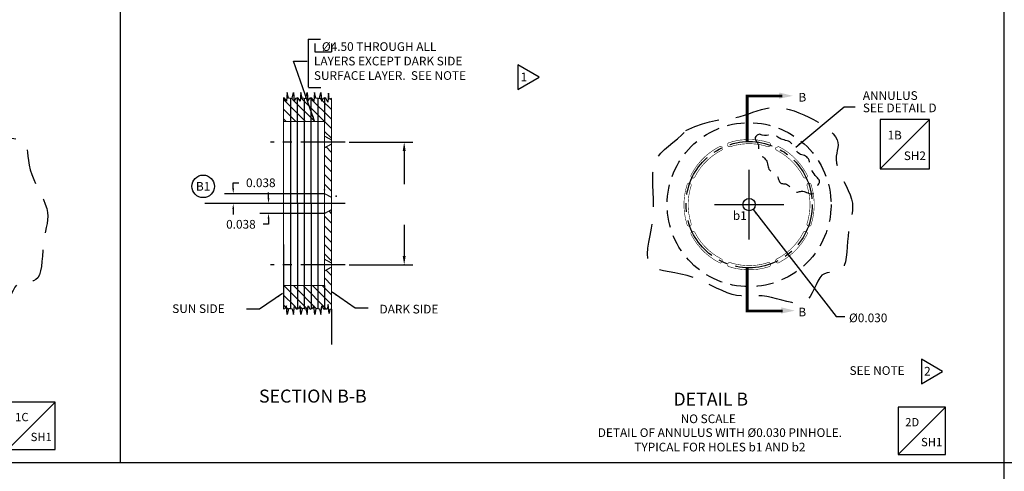
# Model space of a CAD drawing. Extents: x 780 to 1796, y 427 to 1138.
# Drawn here: x 1067 to 1428, y 644 to 809 of the extents above; entities that cross this region are included whole.
import ezdxf
from ezdxf.enums import TextEntityAlignment as Align

# ---------------------------------------------------------------- set-up
doc = ezdxf.new("R2010")
doc.units = 0
for name, pattern in [('CENTER', [2, 1.25, -0.25, 0.25, -0.25]), ('DASHED', [0.75, 0.5, -0.25]), ('HIDDEN', [0.375, 0.25, -0.125])]:
    doc.linetypes.add(name, pattern=pattern)
doc.layers.get('0').update_dxf_attribs({"linetype": 'CONTINUOUS'})
doc.layers.get('DEFPOINTS').update_dxf_attribs({"linetype": 'CONTINUOUS'})
doc.layers.add('B', color=6, linetype='CONTINUOUS')
doc.layers.add('DIM', color=3, linetype='CONTINUOUS')
doc.styles.add('TXT', font='txt.shx')
doc.dimstyles.new('DIM2', dxfattribs={"dimtxt": 3.175, "dimasz": 2, "dimexe": 3.175, "dimexo": 0.0625, "dimgap": 2.286, "dimtad": 0, "dimtih": 1, "dimtoh": 1, "dimzin": 0, "dimtxsty": 'TXT', "dimcen": 0, "dimazin": 3, "dimtfac": 1, "dimtdec": 4, "dimtofl": 0, "dimtmove": 0, "dimatfit": 3, "dimtolj": 1, "dimtzin": 0})
doc.dimstyles.get("Standard").update_dxf_attribs({"dimtxt": 0.18, "dimasz": 0.18, "dimexe": 0.18, "dimexo": 0.0625, "dimgap": 0.09, "dimtad": 0, "dimtih": 1, "dimtoh": 1, "dimdec": 4, "dimzin": 0, "dimtxsty": 'STANDARD', "dimcen": 0.09, "dimazin": 3, "dimtfac": 1, "dimtdec": 4, "dimtofl": 0, "dimtmove": 0, "dimatfit": 3, "dimtolj": 1, "dimtzin": 0})

# ---------------------------------------------------------------- blocks, each defined once
blk = doc.blocks.new('COUNTERBORE')
at = {"layer": 'DIM'}
for p, q in [((0, 0.0625), (0, 0)), ((0, 0), (0.125, 0)), ((0.125, 0.0625), (0.125, 0))]:
    blk.add_line(p, q, dxfattribs=at)
blk = doc.blocks.new('TRIANGNUM')
blk.add_lwpolyline([(0.126, 0.01), (-0.178, 0.187), (-0.178, -0.167)], close=True)
at = {"flags": 4}
blk.add_attdef('NUM', text='', height=0.125, dxfattribs=at).set_placement((-0.091, -0.049), align=Align.CENTER)
blk = doc.blocks.new('LOC')
blk.add_line((0.861, 0.861), (-0.861, -0.861))
blk.add_lwpolyline([(0.861, 0.861), (-0.861, 0.861), (-0.861, -0.861), (0.861, -0.861)], close=True)
blk.add_attdef('LOC', text='', height=0.3).set_placement((-0.35, 0.166), align=Align.CENTER)
at = {"flags": 4}
blk.add_attdef('SHT', text='', height=0.3, dxfattribs=at).set_placement((0.354, -0.554), align=Align.CENTER)
blk = doc.blocks.new('*D33')
at = {"color": 0, "linetype": 'BYBLOCK'}
for p, q in [((1145.45, 747.03), (1145.45, 749.03)), ((1145.45, 749.03), (1147.45, 749.03)), ((1178.87, 745.03), (1142.28, 745.03)), ((1178.82, 741.44), (1142.28, 741.44)), ((1145.45, 739.44), (1145.45, 737.44))]:
    blk.add_line(p, q, dxfattribs=at)
for points in [[(1145.12, 747.03), (1145.79, 747.03), (1145.45, 745.03)], [(1145.12, 739.44), (1145.79, 739.44), (1145.45, 741.44)]]:
    blk.add_solid(points, dxfattribs=at)
at = {"layer": 'DEFPOINTS', "color": 0, "linetype": 'BYBLOCK'}
for p in [(1145.45, 745.03), (1178.93, 745.03), (1178.89, 741.44)]:
    blk.add_point(p, dxfattribs=at)
at = {"color": 0, "linetype": 'BYBLOCK', "insert": (1155.55, 749.03), "char_height": 3.175, "attachment_point": 5, "style": 'TXT'}
blk.add_mtext('\\A1;0.038', dxfattribs=at)
blk = doc.blocks.new('*D34')
at = {"color": 0, "linetype": 'BYBLOCK'}
for p, q in [((1158.37, 743.44), (1158.37, 745.44)), ((1178.82, 741.44), (1155.19, 741.44)), ((1178.87, 737.85), (1155.19, 737.85)), ((1158.37, 735.85), (1158.37, 733.85)), ((1158.37, 733.85), (1156.37, 733.85))]:
    blk.add_line(p, q, dxfattribs=at)
for points in [[(1158.03, 743.44), (1158.7, 743.44), (1158.37, 741.44)], [(1158.03, 735.85), (1158.7, 735.85), (1158.37, 737.85)]]:
    blk.add_solid(points, dxfattribs=at)
at = {"layer": 'DEFPOINTS', "color": 0, "linetype": 'BYBLOCK'}
for p in [(1178.89, 741.44), (1158.37, 737.85), (1178.93, 737.85)]:
    blk.add_point(p, dxfattribs=at)
at = {"color": 0, "linetype": 'BYBLOCK', "insert": (1148.27, 733.85), "char_height": 3.175, "attachment_point": 5, "style": 'TXT'}
blk.add_mtext('\\A1;0.038', dxfattribs=at)
blk = doc.blocks.new('CIRNUM')
blk.add_circle((0.011, -0.043), 0.162)
at = {"flags": 4}
blk.add_attdef('NUM', text='', height=0.125, dxfattribs=at).set_placement((0.011, -0.105), align=Align.CENTER)

msp = doc.modelspace()

# ---------------------------------------------------------------- linework, layer by layer
at = {"linetype": 'CONTINUOUS'}
for p, q in [((1104.2159, 646.6655), (1104.2159, 1124.9411)), ((1427.5812, 440.4584), (1427.5812, 818.8765)), ((1172.9177, 801.5609), (1172.9177, 783.9457)), ((1172.9177, 801.5609), (1177.3835, 801.5609)), ((1173.038, 783.9325), (1177.4714, 783.9325)), ((1175.2419, 781.9248), (1175.221, 781.9457)), ((1171.8529, 771.4432), (1163.855, 779.441)), ((1166.3603, 779.8217), (1166.4152, 703.0598)), ((1167.7844, 778.9316), (1166.7662, 779.9498)), ((1175.2728, 771.4432), (1167.8053, 778.9107)), ((1168.8658, 780.0577), (1168.921, 702.8401)), ((1181.3769, 768.8746), (1170.0403, 780.2113)), ((1171.3715, 779.8306), (1171.4264, 703.0509)), ((1181.3769, 772.2597), (1173.6367, 780)), ((1173.877, 780.0565), (1173.9322, 702.8364)), ((1176.3828, 779.8279), (1176.4377, 703.0536)), ((1177.753, 779.4192), (1177.0633, 780.1089)), ((1177.5761, 781.3638), (1177.4034, 781.5365)), ((1181.3769, 775.7952), (1177.9891, 779.183)), ((1180.5105, 780.1972), (1180.1885, 780.5192)), ((1181.3769, 779.3308), (1180.9441, 779.7636)), ((1168.3174, 771.4432), (1163.8575, 775.903)), ((1164.7818, 771.4432), (1163.8601, 772.3649)), ((1181.4117, 765.3043), (1178.8869, 767.8291)), ((1181.3769, 760.1513), (1179.4037, 762.1246)), ((1181.3769, 756.6158), (1178.8869, 759.1058)), ((1181.3769, 753.0803), (1178.8869, 755.5703)), ((1181.3769, 749.5447), (1178.8869, 752.0347)), ((1181.3769, 746.0092), (1178.8869, 748.4992)), ((1181.4331, 737.8533), (1180.5574, 738.729)), ((1181.4331, 734.3178), (1178.8869, 736.8639)), ((1181.4331, 730.7822), (1178.8869, 733.3283)), ((1181.4331, 727.2467), (1178.8869, 729.7928)), ((1181.4331, 723.8616), (1178.9431, 726.3516)), ((1181.427, 720.4477), (1178.9431, 722.9316)), ((1181.4331, 715.1383), (1179.4523, 717.1191)), ((1181.4331, 711.6028), (1178.9431, 714.0928)), ((1172.694, 702.6641), (1163.915, 711.4432)), ((1175.9543, 702.9394), (1167.4506, 711.4432)), ((1179.5852, 702.8441), (1170.9861, 711.4432)), ((1181.4331, 704.5317), (1174.5216, 711.4432)), ((1181.4331, 708.0673), (1178.0572, 711.4432)), ((1167.8237, 703.9989), (1163.9062, 707.9165)), ((1164.6935, 703.5936), (1163.8973, 704.3898)), ((1165.6619, 702.6252), (1165.0354, 703.2517)), ((1168.9662, 702.8565), (1167.8673, 703.9554)), ((1170.714, 702.8764), (1169.9953, 703.5951)), ((1165.3217, 701.1976), (1165.2123, 701.307)), ((1782.6607, 646.6655), (793.579, 646.6655))]:
    msp.add_line(p, q, dxfattribs=at)
for p, q in [((1178.8869, 780.051), (1178.8869, 771.4432)), ((1178.8869, 711.4432), (1178.8869, 702.8355))]:
    msp.add_line(p, q)
at = {"linetype": 'CENTER', "ltscale": 13}
for p, q in [((1186.3956, 763.855), (1159.1367, 763.855)), ((1186.4118, 741.4432), (1159.1529, 741.4432)), ((1186.3871, 719.0553), (1159.1282, 719.0553))]:
    msp.add_line(p, q, dxfattribs=at)
at = {"linetype": 'CENTER', "ltscale": 25.4}
for p, q in [((1334.2251, 728.3298), (1334.2251, 753.7298)), ((1321.5251, 741.0298), (1346.9251, 741.0298))]:
    msp.add_line(p, q, dxfattribs=at)
at = {"linetype": 'BYBLOCK'}
msp.add_line((1164.1802, 741.4709), (1135.1091, 741.4709), dxfattribs=at)
for points in [[(1166.3586, 779.8401), (1165.6866, 780.0209), (1165.2127, 782.0096), (1164.9284, 778.8845), (1164.2651, 779.9262), (1163.848, 780.0778)], [(1166.3586, 779.8401), (1167.0305, 780.0209), (1167.5044, 782.0096), (1167.7887, 778.8845), (1168.452, 779.9262), (1168.8692, 780.0778)], [(1171.35, 779.8437), (1170.678, 780.0245), (1170.2042, 782.0132), (1169.9199, 778.8881), (1169.2565, 779.9298), (1168.8394, 780.0814)], [(1171.35, 779.8437), (1172.022, 780.0245), (1172.4958, 782.0132), (1172.7801, 778.8881), (1173.4435, 779.9298), (1173.8606, 780.0814)], [(1176.3712, 779.8437), (1175.6992, 780.0245), (1175.2254, 782.0132), (1174.9411, 778.8881), (1174.2777, 779.9298), (1173.8606, 780.0814)], [(1176.3712, 779.8437), (1177.0432, 780.0245), (1177.517, 782.0132), (1177.8013, 778.8881), (1178.4647, 779.9298), (1178.8886, 780.0537)], [(1181.4084, 779.8935), (1180.5856, 779.6634), (1180.2894, 781.7667), (1180.0262, 778.5132), (1179.3021, 779.9921), (1178.8819, 780.0517)], [(1166.3956, 703.0651), (1165.7236, 702.8843), (1165.2498, 700.8956), (1164.9655, 704.0207), (1164.3021, 702.979), (1163.8916, 702.8298)], [(1166.3956, 703.0651), (1167.0675, 702.8843), (1167.5414, 700.8956), (1167.8257, 704.0207), (1168.4891, 702.979), (1168.9062, 702.8274)], [(1171.387, 703.0615), (1170.715, 702.8808), (1170.2412, 700.8921), (1169.9569, 704.0171), (1169.2935, 702.9754), (1168.8764, 702.8239)], [(1171.387, 703.0615), (1172.059, 702.8808), (1172.5328, 700.8921), (1172.8171, 704.0171), (1173.4805, 702.9754), (1173.8976, 702.8239)], [(1176.4082, 703.0615), (1175.7362, 702.8808), (1175.2624, 700.8921), (1174.9781, 704.0171), (1174.3147, 702.9754), (1173.8976, 702.8239)], [(1176.4082, 703.0615), (1177.0802, 702.8808), (1177.554, 700.8921), (1177.8383, 704.0171), (1178.5017, 702.9754), (1178.9188, 702.8239)], [(1181.4683, 702.7658), (1180.7591, 702.7285), (1180.5351, 701.2374), (1180.1618, 704.5551), (1179.8258, 702.8404), (1178.924, 702.8542)]]:
    msp.add_lwpolyline(points)
at = {"linetype": 'CONTINUOUS'}
for points, const_width in [([(1163.8546, 780.0565), (1163.9098, 702.8364)], 0.4), ([(1181.4067, 779.893), (1181.4331, 702.764)], 0.4), ([(1346.3371, 780.7714), (1333.5144, 780.7714), (1333.5144, 764.182)], 1), ([(1346.539, 702.1676), (1333.5163, 702.1676), (1333.5163, 717.893)], 1)]:
    msp.add_lwpolyline(points, dxfattribs=dict(at, const_width=const_width))
at = {"linetype": 'DASHED', "ltscale": 25.4, "flags": 128}
for points in [[(1311.1122, 768.1148), (1314.308, 769.5772), (1317.1543, 770.6345), (1319.6946, 771.3646), (1321.9723, 771.8456), (1324.0309, 772.1556), (1325.9139, 772.3724), (1327.6646, 772.5741), (1329.3266, 772.8387), (1330.9379, 773.2246), (1332.5159, 773.7111), (1334.0725, 774.2579), (1335.6196, 774.8249), (1337.1693, 775.3718), (1338.7334, 775.8583), (1340.324, 776.2441), (1341.953, 776.489), (1343.6289, 776.5616), (1345.3464, 776.4656), (1347.0966, 776.2135), (1348.8707, 775.818), (1350.6599, 775.2917), (1352.4555, 774.6471), (1354.2485, 773.8968), (1356.0302, 773.0535), (1357.7871, 772.1302), (1359.4873, 771.1428), (1361.0944, 770.1075), (1362.5717, 769.0408), (1363.8829, 767.959), (1364.9913, 766.8785), (1365.8604, 765.8156), (1366.4537, 764.7866), (1366.753, 763.8011), (1366.813, 762.8407), (1366.7068, 761.8803), (1366.5074, 760.8947), (1366.2879, 759.8589), (1366.1213, 758.7475), (1366.0805, 757.5355), (1366.2388, 756.1977), (1366.6462, 754.7187), (1367.2613, 753.1227), (1368.02, 751.4438), (1368.8581, 749.7157), (1369.7113, 747.9725), (1370.5153, 746.2482), (1371.206, 744.5768), (1371.7192, 742.9922), (1372.008, 741.5163), (1372.0953, 740.1236), (1372.0214, 738.7761), (1371.8267, 737.4362), (1371.5513, 736.0661), (1371.2356, 734.628), (1370.92, 733.0843), (1370.6446, 731.3971), (1370.4377, 729.5472), (1370.2786, 727.5891), (1370.1346, 725.5958), (1369.973, 723.6402), (1369.761, 721.7953), (1369.4659, 720.1341), (1369.055, 718.7296), (1368.4954, 717.6548), (1367.7665, 716.9542), (1366.8953, 716.5593), (1365.9208, 716.3733), (1364.8821, 716.2993), (1363.8182, 716.2404), (1362.7682, 716.0997), (1361.771, 715.7803), (1360.8658, 715.1854), (1360.0775, 714.2506), (1359.3748, 713.0416), (1358.7124, 711.6563), (1358.045, 710.1931), (1357.3272, 708.75), (1356.5137, 707.4252), (1355.5592, 706.3168), (1354.4183, 705.5229), (1353.0603, 705.1127), (1351.5135, 705.0397), (1349.8206, 705.2285), (1348.0245, 705.6034), (1346.1678, 706.089), (1344.2936, 706.6099), (1342.4446, 707.0905), (1340.6635, 707.4554), (1338.9815, 707.6506), (1337.3826, 707.7087), (1335.8392, 707.6837), (1334.3234, 707.6299), (1332.8076, 707.6011), (1331.2642, 707.6517), (1329.6653, 707.8356), (1327.9833, 708.2069), (1326.197, 708.8016), (1324.3112, 709.5825), (1322.3373, 710.4942), (1320.2866, 711.4815), (1318.1703, 712.4888), (1315.9999, 713.4609), (1313.7867, 714.3425), (1311.5421, 715.0781), (1309.2846, 715.6333), (1307.0624, 716.0578), (1304.9308, 716.4218), (1302.9453, 716.7959), (1301.1613, 717.2505), (1299.6342, 717.8561), (1298.4194, 718.6831), (1297.5724, 719.802), (1297.1259, 721.2638), (1297.0233, 723.0413), (1297.1851, 725.0881), (1297.5321, 727.3576), (1297.9848, 729.8032), (1298.4639, 732.3784), (1298.8902, 735.0367), (1299.1843, 737.7314), (1299.2914, 740.4193), (1299.2556, 743.0702), (1299.1455, 745.6568), (1299.0298, 748.1522), (1298.977, 750.5294), (1299.0558, 752.7612), (1299.3348, 754.8207), (1299.8827, 756.6808), (1300.7465, 758.328), (1301.8867, 759.8035), (1303.2422, 761.162), (1304.752, 762.4582), (1306.3549, 763.7469), (1307.99, 765.0827), (1309.5961, 766.5204), (1311.1122, 768.1148)], [(1016.6022, 764.7639), (1019.8259, 766.2251), (1022.7468, 767.2742), (1025.3944, 767.9822), (1027.7983, 768.4202), (1029.9882, 768.6591), (1031.9935, 768.77), (1033.844, 768.8239), (1035.5692, 768.8919), (1037.1946, 769.0278), (1038.7302, 769.2176), (1040.1818, 769.4302), (1041.5553, 769.6344), (1042.8565, 769.7991), (1044.0913, 769.8931), (1045.2656, 769.8853), (1046.3852, 769.7445), (1047.4594, 769.4511), (1048.5116, 769.0319), (1049.5683, 768.5252), (1050.6564, 767.9691), (1051.8025, 767.402), (1053.0333, 766.8621), (1054.3755, 766.3877), (1055.8559, 766.0171), (1057.4864, 765.7746), (1059.2206, 765.6286), (1060.9974, 765.5335), (1062.7556, 765.4437), (1064.4341, 765.3136), (1065.9717, 765.0978), (1067.3074, 764.7506), (1068.3799, 764.2265), (1069.1497, 763.4907), (1069.663, 762.5526), (1069.9878, 761.4321), (1070.1917, 760.1493), (1070.3427, 758.7243), (1070.5086, 757.1772), (1070.7571, 755.528), (1071.1561, 753.7969), (1071.7525, 752.0043), (1072.5097, 750.1727), (1073.3702, 748.3248), (1074.2765, 746.4835), (1075.1711, 744.6717), (1075.9964, 742.9121), (1076.695, 741.2277), (1077.2092, 739.6412), (1077.498, 738.1654), (1077.5853, 736.7726), (1077.5115, 735.4252), (1077.3167, 734.0852), (1077.0413, 732.7151), (1076.7257, 731.277), (1076.41, 729.7333), (1076.1346, 728.0461), (1075.9277, 726.1962), (1075.7686, 724.2381), (1075.6246, 722.2448), (1075.463, 720.2892), (1075.251, 718.4444), (1074.9559, 716.7832), (1074.545, 715.3787), (1073.9855, 714.3038), (1073.2565, 713.6032), (1072.3853, 713.2084), (1071.4108, 713.0224), (1070.3721, 712.9484), (1069.3083, 712.8894), (1068.2582, 712.7487), (1067.2611, 712.4294), (1066.3559, 711.8345), (1065.5675, 710.8997), (1064.8649, 709.6906), (1064.2025, 708.3054), (1063.535, 706.8422), (1062.8173, 705.3991), (1062.0038, 704.0742), (1061.0492, 702.9658), (1059.9083, 702.1719), (1058.5504, 701.7618), (1057.0035, 701.6888), (1055.3106, 701.8775), (1053.5145, 702.2524), (1051.6579, 702.7381), (1049.7836, 703.259), (1047.9346, 703.7396), (1046.1535, 704.1044), (1044.4715, 704.2997), (1042.8727, 704.3577), (1041.3292, 704.3328), (1039.8134, 704.2789), (1038.2977, 704.2502), (1036.7542, 704.3007), (1035.1553, 704.4846), (1033.4733, 704.856), (1031.687, 705.4507), (1029.8013, 706.2315), (1027.8273, 707.1433), (1025.7766, 708.1305), (1023.6603, 709.1379), (1021.49, 710.11), (1019.2768, 710.9915), (1017.0321, 711.7271), (1014.7746, 712.2824), (1012.5524, 712.7068), (1010.4208, 713.0708), (1008.4353, 713.4449), (1006.6514, 713.8995), (1005.1243, 714.5051), (1003.9095, 715.3321), (1003.0624, 716.4511), (1002.616, 717.9128), (1002.5133, 719.6904), (1002.6752, 721.7372), (1003.0221, 724.0066), (1003.4748, 726.4523), (1003.954, 729.0275), (1004.3802, 731.6857), (1004.6743, 734.3805), (1004.7814, 737.0684), (1004.7456, 739.7192), (1004.6356, 742.3059), (1004.5198, 744.8013), (1004.467, 747.1784), (1004.5458, 749.4103), (1004.8249, 751.4698), (1005.3728, 753.3298), (1006.2365, 754.9771), (1007.3767, 756.4526), (1008.7322, 757.811), (1010.242, 759.1072), (1011.845, 760.3959), (1013.4801, 761.7317), (1015.0862, 763.1695), (1016.6022, 764.7639)]]:
    msp.add_lwpolyline(points, dxfattribs=at)
at = {"const_width": 0.4}
for points in [[(1163.8607, 771.4432), (1178.8869, 771.4432), (1178.8869, 746.4432), (1178.8869, 711.4432), (1163.8607, 711.4432)], [(1181.4119, 764.7048), (1178.8869, 766.0626)], [(1181.4124, 763.2048), (1178.9224, 761.8658)], [(1181.419, 743.6932), (1178.929, 745.0322)], [(1181.4206, 739.1932), (1178.9306, 737.8541)], [(1181.4273, 719.6815), (1178.9373, 721.0205)], [(1181.4278, 718.1815), (1178.9378, 716.8425)]]:
    msp.add_lwpolyline(points, dxfattribs=at)
at = {"linetype": 'DASHED', "ltscale": 13, "flags": 128}
msp.add_lwpolyline([(1338.0211, 766.765), (1337.1565, 766.3954), (1336.6446, 766.0141), (1336.4208, 765.6206), (1336.4205, 765.2146), (1336.5789, 764.7956), (1336.8314, 764.3633), (1337.1133, 763.9173), (1337.36, 763.4571), (1337.5214, 762.9836), (1337.6068, 762.5029), (1337.6401, 762.0219), (1337.645, 761.548), (1337.6455, 761.0883), (1337.6654, 760.65), (1337.7287, 760.2402), (1337.8592, 759.8663), (1338.0734, 759.5319), (1338.3587, 759.2279), (1338.6948, 758.9416), (1339.0618, 758.6603), (1339.4395, 758.3715), (1339.8079, 758.0624), (1340.1469, 757.7205), (1340.4364, 757.3331), (1340.6623, 756.8928), (1340.8347, 756.4127), (1340.9693, 755.9111), (1341.0824, 755.4064), (1341.1897, 754.9168), (1341.3073, 754.4606), (1341.4512, 754.0563), (1341.6373, 753.7221), (1341.8767, 753.4695), (1342.1612, 753.2831), (1342.4776, 753.1406), (1342.8129, 753.0198), (1343.1538, 752.8983), (1343.4873, 752.7539), (1343.8003, 752.5643), (1344.0796, 752.3073), (1344.3161, 751.9684), (1344.5168, 751.5639), (1344.6929, 751.1181), (1344.8554, 750.6551), (1345.0154, 750.199), (1345.1839, 749.774), (1345.372, 749.4043), (1345.5908, 749.114), (1345.8484, 748.919), (1346.1411, 748.8024), (1346.4622, 748.7388), (1346.8052, 748.703), (1347.1633, 748.6698), (1347.53, 748.6138), (1347.8986, 748.5098), (1348.2624, 748.3325), (1348.6163, 748.0653), (1348.9605, 747.7264), (1349.2968, 747.3422), (1349.6269, 746.9396), (1349.9526, 746.5452), (1350.2757, 746.1857), (1350.5977, 745.8878), (1350.9206, 745.6781), (1351.2462, 745.5747), (1351.5775, 745.561), (1351.9177, 745.6118), (1352.2699, 745.7017), (1352.6373, 745.8055), (1353.023, 745.8979), (1353.4302, 745.9537), (1353.8621, 745.9476), (1354.3194, 745.8627), (1354.7933, 745.7158), (1355.2726, 745.5319), (1355.7461, 745.3362), (1356.2025, 745.1537), (1356.6305, 745.0097), (1357.0191, 744.9291), (1357.3568, 744.937), (1357.6365, 745.0513), (1357.8662, 745.26), (1358.058, 745.5438), (1358.2238, 745.8836), (1358.3757, 746.26), (1358.5257, 746.6537), (1358.6858, 747.0456), (1358.8681, 747.4163), (1359.0794, 747.7512), (1359.3066, 748.0548), (1359.5312, 748.3359), (1359.735, 748.6037), (1359.8996, 748.8669), (1360.0066, 749.1348), (1360.0377, 749.4163), (1359.9745, 749.7203), (1359.8056, 750.0547), (1359.5465, 750.4222), (1359.2198, 750.8245), (1358.8478, 751.2631), (1358.4531, 751.7396), (1358.0581, 752.2555), (1357.6851, 752.8126), (1357.3568, 753.4122), (1357.089, 754.0527), (1356.8711, 754.7185), (1356.6861, 755.3911), (1356.5169, 756.0514), (1356.3464, 756.6808), (1356.1576, 757.2605), (1355.9334, 757.7717), (1355.6567, 758.1955), (1355.3157, 758.5205), (1354.92, 758.7645), (1354.4845, 758.9527), (1354.024, 759.11), (1353.5534, 759.2617), (1353.0875, 759.4328), (1352.6412, 759.6484), (1352.2294, 759.9336), (1351.8623, 760.3056), (1351.5312, 760.7494), (1351.2228, 761.2422), (1350.924, 761.761), (1350.6213, 762.283), (1350.3016, 762.7853), (1349.9515, 763.2449), (1349.5578, 763.639), (1349.1116, 763.9515), (1348.6221, 764.1937), (1348.1029, 764.3839), (1347.5675, 764.5401), (1347.0297, 764.6805), (1346.5028, 764.8232), (1346.0007, 764.9865), (1345.5368, 765.1885), (1345.121, 765.4407), (1344.7478, 765.7282), (1344.4079, 766.0294), (1344.0922, 766.3228), (1343.7913, 766.5869), (1343.4961, 766.8), (1343.1972, 766.9407), (1342.8854, 766.9873), (1342.5499, 766.9288), (1342.1737, 766.7962), (1341.7383, 766.6309), (1341.2249, 766.4744), (1340.6151, 766.3681), (1339.8902, 766.3535), (1339.0318, 766.4719), (1338.0211, 766.765)], dxfattribs=at)
at = {"linetype": 'BYBLOCK'}
for p in [(1178.8869, 746.4432), (1183.0869, 744.1846), (1183.0869, 744.1846)]:
    msp.add_point(p, dxfattribs=at)
at = {"linetype": 'CONTINUOUS'}
for points in [[(1345.2356, 782.066), (1350.2502, 780.8141), (1345.2012, 779.7699)], [(1345.9682, 703.4972), (1350.9827, 702.2454), (1345.9338, 701.2012)]]:
    msp.add_solid(points, dxfattribs=at)
at = {"layer": 'B'}
for p, q in [((1342.0684, 762.7126), (1342.0684, 762.7126)), ((1355.1033, 750.8158), (1355.1033, 750.8158)), ((1326.3818, 719.3469), (1326.3818, 719.3469))]:
    msp.add_line(p, q, dxfattribs=at)
at = {"layer": 'B', "const_width": 0.2}
for points in [[(1326.8677, 763.7057, -0.15817171), (1341.5826, 763.7057, -0.42401254), (1342.0684, 762.7126, -0.40448202), (1341.1079, 762.2428, 0.15817171), (1327.3423, 762.2428, -0.40448202), (1326.3818, 762.7126), (1326.3818, 762.7126, -0.42401254)], [(1324.439, 761.9079), (1324.439, 761.9079, -0.40448202), (1324.0921, 760.8965, 0.15817171), (1314.3584, 751.1627, -0.40448202), (1313.347, 750.8158), (1313.347, 750.8158, -0.42401254), (1312.9883, 751.8616, -0.15817171), (1323.3933, 762.2666, -0.42401254)], [(1345.0569, 762.2666, -0.15817171), (1355.462, 751.8616, -0.42401254), (1355.1033, 750.8158, -0.40448202), (1354.0918, 751.1627, 0.15817171), (1344.3581, 760.8965, -0.40448202), (1344.0112, 761.9079), (1344.0112, 761.9079)], [(1311.5492, 748.3872, -0.42401254), (1312.5422, 748.873), (1312.5422, 748.873, -0.40448202), (1313.0121, 747.9125, 0.15817171), (1313.0121, 734.147, -0.40448202), (1312.5422, 733.1865), (1312.5422, 733.1865, -0.42401254), (1311.5492, 733.6723, -0.15817171)], [(1355.908, 733.1865), (1355.908, 733.1865, -0.40448202), (1355.4381, 734.147, 0.15817171), (1355.4381, 747.9125, -0.40448202), (1355.908, 748.873), (1355.908, 748.873, -0.42401254), (1356.9011, 748.3872, -0.15817171), (1356.9011, 733.6723, -0.42401254)], [(1313.347, 731.2437), (1313.347, 731.2437, -0.40448202), (1314.3584, 730.8968, 0.15817171), (1324.0921, 721.163, -0.40448202), (1324.439, 720.1516), (1324.439, 720.1516, -0.42401254), (1323.3933, 719.7929, -0.15817171), (1312.9883, 730.1979, -0.42401254)], [(1345.0569, 719.7929, -0.42401254), (1344.0112, 720.1516), (1344.0112, 720.1516, -0.40448202), (1344.3581, 721.163, 0.15817171), (1354.0918, 730.8968, -0.40448202), (1355.1033, 731.2437), (1355.1033, 731.2437, -0.42401254), (1355.462, 730.1979, -0.15817171)], [(1326.8677, 718.3538, -0.42401254), (1326.3818, 719.3469, -0.40448202), (1327.3423, 719.8168, 0.15817171), (1341.1079, 719.8168, -0.40448202), (1342.0684, 719.3469), (1342.0684, 719.3469, -0.42401254), (1341.5826, 718.3538, -0.15817171)]]:
    msp.add_lwpolyline(points, format="xyb", close=True, dxfattribs=at)
at = {"layer": 'B', "linetype": 'HIDDEN', "ltscale": 25.4}
msp.add_circle((1334.2251, 741.0298), 30, dxfattribs=at)
at = {"layer": 'B', "linetype": 'CENTER', "ltscale": 12.7}
msp.add_circle((1334.2251, 741.0298), 23.0826, dxfattribs=at)
at = {"layer": 'B', "linetype": 'CONTINUOUS'}
msp.add_circle((1334.2251, 741.0298), 2.25, dxfattribs=at)
at = {"layer": 'DEFPOINTS', "color": 0, "linetype": 'BYBLOCK'}
for p in [(1186.3956, 763.855), (1186.3871, 719.0553)]:
    msp.add_point(p, dxfattribs=at)
at = {"layer": 'DIM', "linetype": 'CONTINUOUS'}
for p, q in [((1187.9206, 763.855), (1211.1919, 763.855)), ((1208.0169, 760.68), (1208.0169, 748.5784)), ((1208.0169, 733.6396), (1208.0169, 722.2303)), ((1187.9121, 719.0553), (1211.1919, 719.0553))]:
    msp.add_line(p, q, dxfattribs=at)
at = {"layer": 'DIM'}
msp.add_line((1181.4683, 702.7658), (1181.4683, 689.9222), dxfattribs=at)
at = {"layer": 'DIM', "linetype": 'CONTINUOUS'}
msp.add_point((1208.0169, 719.0553), dxfattribs=at)
for points in [[(1207.4877, 760.68), (1208.5461, 760.68), (1208.0169, 763.855)], [(1207.4877, 722.2303), (1208.5461, 722.2303), (1208.0169, 719.0553)]]:
    msp.add_solid(points, dxfattribs=at)

# ---------------------------------------------------------------- block references
at = {"linetype": 'CONTINUOUS', "xscale": 25.4, "yscale": 25.4, "zscale": 25.4}
for p, values in [((1254.1586, 787.3979), {'NUM': '1'}), ((1401.7759, 679.7674), {'NUM': '2'})]:
    msp.add_blockref('TRIANGNUM', p, dxfattribs=at).add_auto_attribs(values)
for name, p, xscale, yscale, zscale, values in [('LOC', (1391.1698, 763.1494), 10.5, 10.5, 10.5, {'SHT': 'SH2', 'LOC': '1B'}), ('CIRNUM', (1134.1629, 748.8158), 25.4, 25.4, 25.4, {'NUM': 'B1'}), ('LOC', (1071.6376, 660.1518), 10.1, 10.1, 10.1, {'SHT': 'SH1', 'LOC': '1C'}), ('LOC', (1397.4411, 658.288), 10.1, 10.1, 10.1, {'SHT': 'SH1', 'LOC': '2D'})]:
    msp.add_blockref(name, p, dxfattribs=dict(xscale=xscale, yscale=yscale, zscale=zscale)).add_auto_attribs(values)
at = {"layer": 'DIM', "xscale": 48.8442, "yscale": 48.8442, "zscale": 48.8442}
msp.add_blockref('COUNTERBORE', (1175.2649, 796.9076), dxfattribs=at)

# ---------------------------------------------------------------- texts
at = {"linetype": 'CONTINUOUS'}
for s, height, p in [('B', 3.175, (1352.2925, 778.7298)), ('B', 3.175, (1352.2528, 700.1717)), ('%%USECTION B-B', 4.7625, (1154.8822, 668.6326)), ('%%UDETAIL B', 4.7625, (1306.5467, 667.5281)), ('NO SCALE ', 3.175, (1309.1838, 661.1185))]:
    msp.add_text(s, height=height, dxfattribs=at).set_placement(p)
at = {"style": 'TXT'}
msp.add_text('SEE NOTE ', height=3.175, dxfattribs=at).set_placement((1370.9719, 678.7664))
at = {"linetype": 'CONTINUOUS', "char_height": 3.175, "attachment_point": 4, "style": 'TXT'}
for s, insert in [('   %%c4.50 THROUGH ALL\\PLAYERS EXCEPT DARK SIDE\\PSURFACE LAYER.  SEE NOTE', (1174.9879, 793.1323)), ('\\A1;SUN SIDE', (1123.1233, 702.9936)), ('\\A1;DARK SIDE', (1198.9936, 702.8197))]:
    msp.add_mtext(s, dxfattribs=dict(at, insert=insert))
at = {"linetype": 'CONTINUOUS', "insert": (1323.5466, 654.5969), "char_height": 3.175, "attachment_point": 5}
msp.add_mtext('DETAIL OF ANNULUS WITH %%C0.030 PINHOLE.  \\PTYPICAL FOR HOLES b1 AND b2', dxfattribs=at)
at = {"layer": 'B', "linetype": 'CONTINUOUS'}
msp.add_text('b1', height=3.175, dxfattribs=at).set_placement((1328.2794, 735.4591))
at = {"layer": 'DIM', "linetype": 'CONTINUOUS'}
for s, p in [('ANNULUS', (1375.8493, 779.3412)), ('SEE DETAIL D', (1375.8493, 774.8323))]:
    msp.add_text(s, height=3.175, dxfattribs=at).set_placement(p)
at = {"layer": 'DIM', "style": 'TXT'}
msp.add_text('%%c0.030', height=3.175, dxfattribs=at).set_placement((1370.7902, 698.035))

# ---------------------------------------------------------------- dimensions: what is measured, and where the dimension line sits
at = {"layer": 'DIM'}
for base, p2, picture, middle in [((1145.4541, 745.0322), (1178.929, 745.0322), '*D33', (1155.555, 749.0322)), ((1158.3666, 737.8541), (1178.9306, 737.8541), '*D34', (1148.2658, 733.8541))]:
    dim = msp.add_linear_dim(base=base, p1=(1178.8869, 741.4432), p2=p2, angle=90, text='0.038', dimstyle='STANDARD', override={"dimtxt": 3.175, "dimasz": 2, "dimexe": 3.175, "dimgap": 2.28, "dimdec": 3, "dimtxsty": 'TXT', "dimcen": 0, "dimtfac": 0.5}, dxfattribs=at)
    dim.commit()
    dim.dimension.update_dxf_attribs({"geometry": picture, "text_midpoint": middle, "dimtype": 160})

# ---------------------------------------------------------------- leaders
at = {"linetype": 'CONTINUOUS'}
msp.add_leader([(1175.1976, 771.6205), (1167.5678, 793.565), (1172.565, 793.5506)], dimstyle='DIM2', dxfattribs=at)
for points in [[(1163.4872, 708.5109), (1155.0314, 702.7691), (1150.2961, 702.7691)], [(1181.6264, 709.0892), (1190.0822, 703.3474), (1194.8174, 703.3474)]]:
    msp.add_leader(points, dimstyle='DIM2', override={"dimcen": 0}, dxfattribs=at)
at = {"layer": 'DIM', "linetype": 'CONTINUOUS'}
msp.add_leader([(1351.3668, 762.0784), (1368.9993, 776.8344), (1373.009, 776.8344)], dimstyle='DIM2', dxfattribs=at)
msp.add_leader([(1335.6923, 739.2895), (1366.1214, 700.1822), (1369.2992, 700.1822)], dimstyle='DIM2', override={"dimcen": 0}, dxfattribs=at)

doc.saveas('drawing.dxf')
